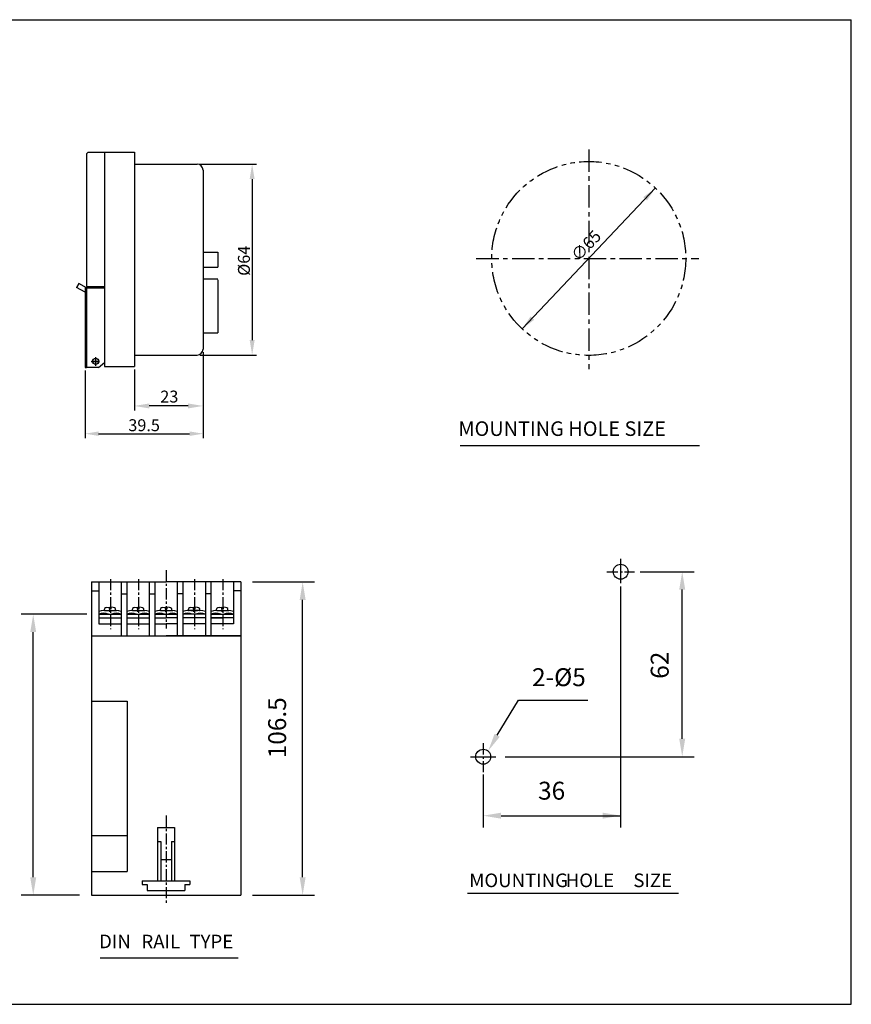
# Model space of a CAD drawing. Extents: x 3159 to 3624, y -483 to -141.
# Drawn here: x 3345 to 3624, y -483 to -153 of the extents above; entities that cross this region are included whole.
import ezdxf
from ezdxf.enums import TextEntityAlignment as Align

# ---------------------------------------------------------------- set-up
doc = ezdxf.new("R2010")
doc.units = 0
doc.header["$LTSCALE"] = 3
doc.header["$MEASUREMENT"] = 0
doc.header["$PDMODE"] = 2
doc.header["$PDSIZE"] = 1
doc.linetypes.add('CENTER', pattern=[2, 1.25, -0.25, 0.25, -0.25])
doc.linetypes.add('PHANTOM', pattern=[2.5, 1.25, -0.25, 0.25, -0.25, 0.25, -0.25])
doc.layers.get('0').update_dxf_attribs({"linetype": 'CONTINUOUS'})
doc.layers.get('DEFPOINTS').update_dxf_attribs({"linetype": 'CONTINUOUS'})
doc.layers.add('2', color=5, linetype='CENTER')
doc.layers.add('D', color=7, linetype='CONTINUOUS')
doc.styles.add('ROMANS', font='romans.shx', dxfattribs={"height": 1.5})

msp = doc.modelspace()

# ---------------------------------------------------------------- linework, layer by layer
at = {"color": 3}
for p, q in [((3158.73, -152.77), (3624.07, -152.77)), ((3624.07, -482.77), (3624.07, -152.77)), ((3158.73, -482.77), (3624.07, -482.77))]:
    msp.add_line(p, q, dxfattribs=at)
for p, q in [((3368.37, -197.17), (3367.87, -197.67)), ((3367.87, -197.67), (3367.87, -242.17)), ((3368.37, -197.17), (3373.87, -197.17)), ((3373.87, -197.17), (3383.87, -197.17)), ((3373.87, -197.17), (3373.87, -269.01)), ((3383.87, -197.17), (3383.87, -200.93)), ((3383.87, -197.67), (3383.87, -269.01)), ((3383.87, -201.17), (3404.87, -201.17)), ((3406.87, -203.17), (3406.87, -263.17)), ((3406.87, -230.67), (3411.87, -230.67)), ((3411.87, -230.67), (3411.87, -235.67)), ((3406.87, -235.67), (3411.87, -235.67)), ((3406.87, -239.67), (3411.87, -239.67)), ((3411.87, -239.91), (3411.87, -257.67)), ((3365.27, -241.17), (3364.52, -242.47)), ((3367.37, -244.11), (3364.52, -242.47)), ((3367.87, -242.67), (3365.27, -241.17)), ((3367.37, -242.67), (3367.37, -250.97)), ((3367.87, -242.67), (3367.37, -242.67)), ((3367.87, -242.17), (3373.87, -242.17)), ((3367.87, -242.67), (3367.87, -250.97)), ((3367.87, -242.67), (3373.87, -242.67)), ((3367.87, -244.62), (3367.87, -245.54)), ((3367.37, -250.97), (3367.37, -269.29)), ((3367.87, -250.97), (3367.87, -269.29)), ((3406.87, -257.67), (3411.87, -257.67)), ((3383.87, -265.17), (3404.87, -265.17)), ((3367.37, -269.29), (3367.87, -269.29)), ((3368.71, -269.29), (3367.87, -269.29)), ((3371.87, -269.29), (3368.71, -269.29)), ((3371.87, -269.29), (3373.87, -267.61)), ((3373.87, -269.01), (3383.87, -269.01)), ((3369.48, -341.22), (3394.49, -341.22)), ((3369.48, -341.22), (3394.49, -341.22)), ((3369.48, -341.22), (3369.48, -446.19)), ((3369.48, -341.22), (3369.48, -446.19)), ((3371.92, -341.22), (3371.92, -355.22)), ((3371.92, -341.22), (3371.92, -355.22)), ((3379.46, -341.22), (3379.46, -359.22)), ((3379.46, -341.22), (3379.46, -359.22)), ((3381.34, -341.22), (3381.34, -359.22)), ((3381.34, -341.22), (3381.34, -359.22)), ((3388.87, -341.22), (3388.87, -359.22)), ((3388.87, -341.22), (3388.87, -359.22)), ((3390.76, -341.22), (3390.76, -359.22)), ((3390.76, -341.22), (3390.76, -359.22)), ((3419.49, -341.22), (3394.49, -341.22)), ((3419.49, -341.22), (3394.49, -341.22)), ((3398.23, -341.22), (3398.23, -359.22)), ((3398.23, -341.22), (3398.23, -359.22)), ((3400.11, -341.22), (3400.11, -359.22)), ((3400.11, -341.22), (3400.11, -359.22)), ((3407.65, -341.22), (3407.65, -359.22)), ((3407.65, -341.22), (3407.65, -359.22)), ((3409.53, -341.22), (3409.53, -359.22)), ((3409.53, -341.22), (3409.53, -359.22)), ((3417.06, -341.22), (3417.06, -355.22)), ((3417.06, -341.22), (3417.06, -355.22)), ((3419.49, -341.22), (3419.49, -446.19)), ((3419.49, -341.22), (3419.49, -446.19)), ((3369.57, -344.22), (3371.92, -344.22)), ((3369.57, -344.22), (3371.92, -344.22)), ((3379.46, -345.22), (3381.34, -345.22)), ((3379.46, -345.22), (3381.34, -345.22)), ((3388.87, -345.22), (3390.76, -345.22)), ((3400.11, -345.22), (3398.23, -345.22)), ((3409.53, -345.22), (3407.65, -345.22)), ((3409.53, -345.22), (3407.65, -345.22)), ((3419.42, -344.22), (3417.06, -344.22)), ((3419.42, -344.22), (3417.06, -344.22)), ((3374.61, -349.73), (3375.41, -349.65)), ((3374.61, -349.73), (3375.41, -349.65)), ((3375.41, -349.65), (3375.41, -350.3)), ((3375.41, -349.65), (3375.41, -350.3)), ((3376.78, -349.73), (3375.97, -349.65)), ((3376.78, -349.73), (3375.97, -349.65)), ((3375.97, -349.65), (3375.97, -350.3)), ((3375.97, -349.65), (3375.97, -350.3)), ((3384.03, -349.73), (3384.83, -349.65)), ((3384.03, -349.73), (3384.83, -349.65)), ((3384.83, -349.65), (3384.83, -350.3)), ((3384.83, -349.65), (3384.83, -350.3)), ((3385.39, -349.65), (3385.39, -350.3)), ((3385.39, -349.65), (3385.39, -350.3)), ((3386.19, -349.73), (3385.39, -349.65)), ((3386.19, -349.73), (3385.39, -349.65)), ((3393.41, -349.73), (3394.21, -349.65)), ((3393.41, -349.73), (3394.21, -349.65)), ((3394.21, -349.65), (3394.21, -350.3)), ((3394.21, -349.65), (3394.21, -350.3)), ((3395.58, -349.73), (3394.78, -349.65)), ((3395.58, -349.73), (3394.78, -349.65)), ((3394.78, -349.65), (3394.78, -350.3)), ((3394.78, -349.65), (3394.78, -350.3)), ((3402.79, -349.73), (3403.59, -349.65)), ((3402.79, -349.73), (3403.59, -349.65)), ((3403.59, -349.65), (3403.59, -350.3)), ((3403.59, -349.65), (3403.59, -350.3)), ((3404.16, -349.65), (3404.16, -350.3)), ((3404.96, -349.73), (3404.16, -349.65)), ((3404.16, -349.65), (3404.16, -350.3)), ((3404.96, -349.73), (3404.16, -349.65)), ((3412.22, -349.73), (3413.02, -349.65)), ((3412.22, -349.73), (3413.02, -349.65)), ((3413.02, -349.65), (3413.02, -350.3)), ((3413.02, -349.65), (3413.02, -350.3)), ((3414.38, -349.73), (3413.58, -349.65)), ((3414.38, -349.73), (3413.58, -349.65)), ((3413.58, -349.65), (3413.58, -350.3)), ((3413.58, -349.65), (3413.58, -350.3)), ((3371.92, -352.02), (3379.46, -352.02)), ((3371.92, -352.02), (3379.46, -352.02)), ((3373.8, -350.62), (3373.8, -350.28)), ((3373.8, -350.62), (3373.8, -350.28)), ((3374, -350.82), (3377.9, -350.82)), ((3374, -350.82), (3377.9, -350.82)), ((3375.41, -350.3), (3375.69, -350.3)), ((3375.41, -350.3), (3375.69, -350.3)), ((3375.53, -351.02), (3375.85, -351.02)), ((3375.53, -351.02), (3375.85, -351.02)), ((3375.86, -351.02), (3375.54, -351.02)), ((3375.86, -351.02), (3375.54, -351.02)), ((3375.97, -350.3), (3375.69, -350.3)), ((3375.97, -350.3), (3375.69, -350.3)), ((3377.58, -350.62), (3377.58, -350.28)), ((3377.58, -350.62), (3377.58, -350.28)), ((3381.34, -352.02), (3388.87, -352.02)), ((3381.34, -352.02), (3388.87, -352.02)), ((3383.22, -350.62), (3383.22, -350.28)), ((3383.22, -350.62), (3383.22, -350.28)), ((3383.42, -350.82), (3387.32, -350.82)), ((3383.42, -350.82), (3387.32, -350.82)), ((3384.83, -350.3), (3385.11, -350.3)), ((3384.83, -350.3), (3385.11, -350.3)), ((3384.95, -351.02), (3385.27, -351.02)), ((3385.28, -351.02), (3384.95, -351.02)), ((3384.95, -351.02), (3385.27, -351.02)), ((3385.28, -351.02), (3384.95, -351.02)), ((3385.39, -350.3), (3385.11, -350.3)), ((3385.39, -350.3), (3385.11, -350.3)), ((3387, -350.62), (3387, -350.28)), ((3387, -350.62), (3387, -350.28)), ((3390.76, -352.02), (3398.23, -352.02)), ((3390.76, -352.02), (3398.23, -352.02)), ((3392.61, -350.62), (3392.61, -350.28)), ((3392.61, -350.62), (3392.61, -350.28)), ((3392.81, -350.82), (3396.7, -350.82)), ((3392.81, -350.82), (3396.7, -350.82)), ((3394.21, -350.3), (3394.49, -350.3)), ((3394.21, -350.3), (3394.49, -350.3)), ((3394.33, -351.02), (3394.65, -351.02)), ((3394.33, -351.02), (3394.65, -351.02)), ((3394.66, -351.02), (3394.34, -351.02)), ((3394.66, -351.02), (3394.34, -351.02)), ((3394.78, -350.3), (3394.5, -350.3)), ((3394.78, -350.3), (3394.5, -350.3)), ((3396.39, -350.62), (3396.39, -350.28)), ((3396.39, -350.62), (3396.39, -350.28)), ((3407.65, -352.02), (3400.11, -352.02)), ((3407.65, -352.02), (3400.11, -352.02)), ((3405.57, -350.82), (3401.67, -350.82)), ((3405.57, -350.82), (3401.67, -350.82)), ((3401.98, -350.62), (3401.98, -350.28)), ((3401.98, -350.62), (3401.98, -350.28)), ((3403.59, -350.3), (3403.87, -350.3)), ((3403.59, -350.3), (3403.87, -350.3)), ((3403.71, -351.02), (3404.03, -351.02)), ((3403.71, -351.02), (3404.03, -351.02)), ((3404.04, -351.02), (3403.72, -351.02)), ((3404.04, -351.02), (3403.72, -351.02)), ((3404.16, -350.3), (3403.88, -350.3)), ((3404.16, -350.3), (3403.88, -350.3)), ((3405.77, -350.62), (3405.77, -350.28)), ((3405.77, -350.62), (3405.77, -350.28)), ((3409.53, -352.02), (3417.06, -352.02)), ((3409.53, -352.02), (3417.06, -352.02)), ((3411.41, -350.62), (3411.41, -350.28)), ((3411.41, -350.62), (3411.41, -350.28)), ((3411.61, -350.82), (3415.5, -350.82)), ((3411.61, -350.82), (3415.5, -350.82)), ((3413.02, -350.3), (3413.3, -350.3)), ((3413.02, -350.3), (3413.3, -350.3)), ((3413.13, -351.02), (3413.46, -351.02)), ((3413.13, -351.02), (3413.46, -351.02)), ((3413.47, -351.02), (3413.14, -351.02)), ((3413.47, -351.02), (3413.14, -351.02)), ((3413.58, -350.3), (3413.3, -350.3)), ((3413.58, -350.3), (3413.3, -350.3)), ((3415.19, -350.62), (3415.19, -350.28)), ((3415.19, -350.62), (3415.19, -350.28)), ((3371.92, -353.22), (3379.46, -353.22)), ((3371.92, -353.22), (3379.46, -353.22)), ((3371.92, -355.22), (3379.46, -355.22)), ((3371.92, -355.22), (3379.46, -355.22)), ((3381.34, -353.22), (3388.87, -353.22)), ((3381.34, -353.22), (3388.87, -353.22)), ((3381.34, -355.22), (3388.87, -355.22)), ((3381.34, -355.22), (3388.87, -355.22)), ((3390.76, -353.22), (3394.49, -353.22)), ((3390.76, -353.22), (3394.49, -353.22)), ((3390.76, -355.22), (3394.49, -355.22)), ((3390.76, -355.22), (3394.49, -355.22)), ((3398.23, -353.22), (3394.49, -353.22)), ((3398.23, -353.22), (3394.49, -353.22)), ((3398.23, -355.22), (3394.49, -355.22)), ((3398.23, -355.22), (3394.49, -355.22)), ((3407.65, -353.22), (3400.11, -353.22)), ((3407.65, -353.22), (3400.11, -353.22)), ((3407.65, -355.22), (3400.11, -355.22)), ((3407.65, -355.22), (3400.11, -355.22)), ((3417.06, -353.22), (3409.53, -353.22)), ((3417.06, -353.22), (3409.53, -353.22)), ((3417.06, -355.22), (3409.53, -355.22)), ((3417.06, -355.22), (3409.53, -355.22)), ((3409.56, -353.22), (3413.3, -353.22)), ((3409.56, -353.22), (3413.3, -353.22)), ((3417.03, -353.22), (3413.3, -353.22)), ((3417.03, -353.22), (3413.3, -353.22)), ((3369.48, -359.22), (3419.49, -359.22)), ((3369.48, -359.22), (3419.49, -359.22)), ((3369.57, -359.22), (3394.49, -359.22)), ((3369.57, -359.22), (3394.49, -359.22)), ((3419.42, -359.22), (3394.49, -359.22)), ((3419.42, -359.22), (3394.49, -359.22)), ((3369.48, -381.21), (3381.48, -381.21)), ((3369.48, -381.21), (3381.48, -381.21)), ((3381.48, -381.21), (3381.48, -438.2)), ((3381.48, -381.21), (3381.48, -438.2)), ((3391.64, -423.5), (3397.34, -423.5)), ((3391.64, -423.5), (3397.34, -423.5)), ((3391.64, -423.5), (3391.64, -441.4)), ((3391.64, -423.5), (3391.64, -441.4)), ((3397.34, -423.5), (3397.34, -441.4)), ((3397.34, -423.5), (3397.34, -441.4)), ((3369.48, -426.2), (3381.48, -426.2)), ((3369.48, -426.2), (3381.48, -426.2)), ((3391.64, -428.2), (3392.69, -428.2)), ((3391.64, -428.2), (3392.69, -428.2)), ((3392.69, -428.2), (3392.69, -441.4)), ((3392.69, -428.2), (3392.69, -441.4)), ((3396.29, -428.2), (3397.34, -428.2)), ((3396.29, -428.2), (3397.34, -428.2)), ((3396.29, -428.2), (3396.29, -441.4)), ((3396.29, -428.2), (3396.29, -441.4)), ((3392.69, -434.2), (3396.29, -434.2)), ((3392.69, -434.2), (3396.29, -434.2)), ((3369.48, -438.2), (3381.48, -438.2)), ((3369.48, -438.2), (3381.48, -438.2)), ((3386.49, -441.4), (3386.49, -442.6)), ((3386.49, -441.4), (3386.49, -442.6)), ((3386.49, -441.4), (3402.49, -441.4)), ((3386.49, -441.4), (3402.49, -441.4)), ((3402.49, -441.4), (3402.49, -442.6)), ((3402.49, -441.4), (3402.49, -442.6)), ((3386.49, -442.6), (3388.19, -442.6)), ((3386.49, -442.6), (3388.19, -442.6)), ((3388.19, -442.6), (3388.19, -444.6)), ((3388.19, -442.6), (3388.19, -444.6)), ((3388.19, -444.6), (3400.79, -444.6)), ((3388.19, -444.6), (3400.79, -444.6)), ((3400.79, -442.6), (3402.49, -442.6)), ((3400.79, -442.6), (3402.49, -442.6)), ((3400.79, -442.6), (3400.79, -444.6)), ((3400.79, -442.6), (3400.79, -444.6)), ((3369.48, -446.19), (3419.49, -446.19)), ((3369.48, -446.19), (3419.49, -446.19))]:
    msp.add_line(p, q)
at = {"color": 1, "linetype": 'CENTER', "ltscale": 2}
for p, q in [((3536.1, -196.23), (3536.1, -269.89)), ((3498.42, -232.78), (3572.93, -232.78))]:
    msp.add_line(p, q, dxfattribs=at)
at = {"color": 1, "linetype": 'BYBLOCK'}
for p, q in [((3405.87, -201.17), (3424.82, -201.17)), ((3423.32, -206.17), (3423.32, -260.17)), ((3513.77, -256.4), (3558.43, -209.17)), ((3405.87, -265.17), (3424.82, -265.17)), ((3406.87, -264.17), (3406.87, -283.72)), ((3406.87, -264.17), (3406.87, -293.02)), ((3367.37, -270.29), (3367.37, -293.02)), ((3383.85, -270.01), (3383.85, -283.72)), ((3401.87, -282.22), (3388.85, -282.22)), ((3371.87, -291.52), (3402.37, -291.52)), ((3546.79, -333.44), (3546.79, -341.6)), ((3553.29, -337.79), (3571.42, -337.79)), ((3553.29, -337.79), (3571.42, -337.79)), ((3423.49, -341.22), (3444.23, -341.22)), ((3423.49, -341.22), (3444.23, -341.22)), ((3546.79, -342.68), (3546.79, -423.55)), ((3567.42, -393.78), (3567.42, -343.79)), ((3567.42, -393.78), (3567.42, -343.79)), ((3440.24, -440.2), (3440.24, -347.22)), ((3440.24, -440.2), (3440.24, -347.22)), ((3367.92, -352.02), (3345.97, -352.02)), ((3367.92, -352.02), (3345.97, -352.02)), ((3349.97, -440.2), (3349.97, -358.02)), ((3349.97, -440.2), (3349.97, -358.02)), ((3496.48, -399.78), (3504.92, -399.78)), ((3508.14, -399.78), (3571.42, -399.78)), ((3550.79, -399.78), (3571.42, -399.78)), ((3500.73, -406.28), (3500.73, -423.55)), ((3500.73, -406.28), (3500.73, -423.55)), ((3506.73, -419.55), (3530.72, -419.55)), ((3506.73, -419.55), (3546.79, -419.55)), ((3365.48, -446.19), (3345.97, -446.19)), ((3365.48, -446.19), (3345.97, -446.19)), ((3423.49, -446.19), (3444.23, -446.19)), ((3423.49, -446.19), (3444.23, -446.19))]:
    msp.add_line(p, q, dxfattribs=at)
at = {"color": 1, "linetype": 'CENTER'}
for p, q in [((3369.41, -267.29), (3372.17, -267.29)), ((3370.87, -266), (3370.87, -268.69)), ((3375.85, -340.26), (3375.85, -357.05)), ((3385.26, -340.26), (3385.26, -357.05)), ((3404.04, -340.26), (3404.04, -357.05)), ((3413.45, -340.26), (3413.45, -357.05))]:
    msp.add_line(p, q, dxfattribs=at)
at = {"color": 0}
msp.add_line((3383.85, -269.01), (3383.87, -269), dxfattribs=at)
at = {"color": 1}
for p, q in [((3493.01, -295.49), (3573.25, -295.49)), ((3505.42, -392.59), (3512.53, -380.88)), ((3512.53, -380.88), (3535.74, -380.88))]:
    msp.add_line(p, q, dxfattribs=at)
at = {"color": 1, "linetype": 'PHANTOM', "ltscale": 2}
msp.add_circle((3536.1, -232.78), 32.5, dxfattribs=at)
for centre, radius in [((3370.87, -267.29), 1), ((3546.79, -337.79), 2.5), ((3546.79, -337.79), 2.5), ((3500.73, -399.78), 2.5), ((3500.73, -399.78), 2.5)]:
    msp.add_circle(centre, radius)
for centre, radius, start, end in [((3404.87, -203.17), 2, 0, 90), ((3404.87, -263.17), 2, 270, 0), ((3374.78, -350.93), 1.21, 97.383, 139.8243), ((3374.78, -350.93), 1.21, 97.383, 139.8243), ((3376.61, -350.93), 1.21, 40.1757, 82.617), ((3376.61, -350.93), 1.21, 40.1757, 82.617), ((3384.19, -350.93), 1.21, 97.383, 139.8243), ((3384.19, -350.93), 1.21, 97.383, 139.8243), ((3386.03, -350.93), 1.21, 40.1757, 82.617), ((3386.03, -350.93), 1.21, 40.1757, 82.617), ((3393.58, -350.93), 1.21, 97.383, 139.8243), ((3393.58, -350.93), 1.21, 97.383, 139.8243), ((3395.41, -350.93), 1.21, 40.1757, 82.617), ((3395.41, -350.93), 1.21, 40.1757, 82.617), ((3402.96, -350.93), 1.21, 97.383, 139.8243), ((3402.96, -350.93), 1.21, 97.383, 139.8243), ((3404.79, -350.93), 1.21, 40.1757, 82.617), ((3404.79, -350.93), 1.21, 40.1757, 82.617), ((3412.38, -350.93), 1.21, 97.383, 139.8243), ((3412.38, -350.93), 1.21, 97.383, 139.8243), ((3414.22, -350.93), 1.21, 40.1757, 82.617), ((3414.22, -350.93), 1.21, 40.1757, 82.617), ((3373.55, -356.26), 4.55, 69.0773, 110.9227), ((3373.55, -356.26), 4.55, 69.0773, 110.9227), ((3373.91, -356.61), 5.8, 74.8864, 110.0097), ((3373.91, -356.61), 5.8, 74.8864, 110.0097), ((3374, -350.28), 0.2, 139.8243, 180), ((3374, -350.28), 0.2, 139.8243, 180), ((3374, -350.62), 0.2, 180, 270), ((3374, -350.62), 0.2, 180, 270), ((3375.53, -350.62), 0.4, 254.8864, 270), ((3375.53, -350.62), 0.4, 254.8864, 270), ((3375.54, -350.62), 0.4, 254.8864, 270), ((3375.54, -350.62), 0.4, 254.8864, 270), ((3375.85, -350.62), 0.4, 270, 285.1136), ((3375.85, -350.62), 0.4, 270, 285.1136), ((3375.86, -350.62), 0.4, 270, 285.1136), ((3375.86, -350.62), 0.4, 270, 285.1136), ((3377.47, -356.61), 5.8, 69.9903, 105.1136), ((3377.47, -356.61), 5.8, 69.9903, 105.1136), ((3377.83, -356.26), 4.55, 69.0773, 110.9227), ((3377.83, -356.26), 4.55, 69.0773, 110.9227), ((3377.38, -350.62), 0.2, 270, 0), ((3377.38, -350.62), 0.2, 270, 0), ((3377.38, -350.28), 0.2, 0, 40.1757), ((3377.38, -350.28), 0.2, 0, 40.1757), ((3383.33, -356.61), 5.8, 74.8864, 110.0097), ((3383.33, -356.61), 5.8, 74.8864, 110.0097), ((3382.96, -356.26), 4.55, 69.0773, 110.9227), ((3382.96, -356.26), 4.55, 69.0773, 110.9227), ((3383.42, -350.28), 0.2, 139.8243, 180), ((3383.42, -350.28), 0.2, 139.8243, 180), ((3383.42, -350.62), 0.2, 180, 270), ((3383.42, -350.62), 0.2, 180, 270), ((3384.95, -350.62), 0.4, 254.8864, 270), ((3384.95, -350.62), 0.4, 254.8864, 270), ((3384.95, -350.62), 0.4, 254.8864, 270), ((3384.95, -350.62), 0.4, 254.8864, 270), ((3385.27, -350.62), 0.4, 270, 285.1136), ((3385.27, -350.62), 0.4, 270, 285.1136), ((3385.28, -350.62), 0.4, 270, 285.1136), ((3385.28, -350.62), 0.4, 270, 285.1136), ((3386.89, -356.61), 5.8, 69.9903, 105.1136), ((3386.89, -356.61), 5.8, 69.9903, 105.1136), ((3387.25, -356.26), 4.55, 69.0773, 110.9227), ((3387.25, -356.26), 4.55, 69.0773, 110.9227), ((3386.8, -350.62), 0.2, 270, 0), ((3386.8, -350.62), 0.2, 270, 0), ((3386.8, -350.28), 0.2, 0, 40.1757), ((3386.8, -350.28), 0.2, 0, 40.1757), ((3392.71, -356.61), 5.8, 74.8864, 109.7026), ((3392.71, -356.61), 5.8, 74.8864, 109.7026), ((3392.35, -356.26), 4.55, 69.0773, 110.4905), ((3392.35, -356.26), 4.55, 69.0773, 110.4905), ((3392.81, -350.28), 0.2, 139.8243, 180), ((3392.81, -350.28), 0.2, 139.8243, 180), ((3392.81, -350.62), 0.2, 180, 270), ((3392.81, -350.62), 0.2, 180, 270), ((3394.34, -350.62), 0.4, 254.8864, 270), ((3394.33, -350.62), 0.4, 254.8864, 270), ((3394.34, -350.62), 0.4, 254.8864, 270), ((3394.33, -350.62), 0.4, 254.8864, 270), ((3394.65, -350.62), 0.4, 270, 285.1136), ((3394.65, -350.62), 0.4, 270, 285.1136), ((3394.66, -350.62), 0.4, 270, 285.1136), ((3394.66, -350.62), 0.4, 270, 285.1136), ((3396.27, -356.61), 5.8, 70.2974, 105.1136), ((3396.27, -356.61), 5.8, 70.2974, 105.1136), ((3396.64, -356.26), 4.55, 69.5095, 110.9227), ((3396.64, -356.26), 4.55, 69.5095, 110.9227), ((3396.19, -350.62), 0.2, 270, 0), ((3396.19, -350.62), 0.2, 270, 0), ((3396.19, -350.28), 0.2, 0, 40.1757), ((3396.19, -350.28), 0.2, 0, 40.1757), ((3402.1, -356.61), 5.8, 74.8864, 110.0097), ((3402.1, -356.61), 5.8, 74.8864, 110.0097), ((3401.74, -356.26), 4.55, 69.0773, 110.9227), ((3401.74, -356.26), 4.55, 69.0773, 110.9227), ((3402.18, -350.28), 0.2, 139.8243, 180), ((3402.18, -350.28), 0.2, 139.8243, 180), ((3402.18, -350.62), 0.2, 180, 270), ((3402.18, -350.62), 0.2, 180, 270), ((3403.71, -350.62), 0.4, 254.8864, 270), ((3403.72, -350.62), 0.4, 254.8864, 270), ((3403.71, -350.62), 0.4, 254.8864, 270), ((3403.72, -350.62), 0.4, 254.8864, 270), ((3404.03, -350.62), 0.4, 270, 285.1136), ((3404.03, -350.62), 0.4, 270, 285.1136), ((3404.04, -350.62), 0.4, 270, 285.1136), ((3404.04, -350.62), 0.4, 270, 285.1136), ((3405.66, -356.61), 5.8, 69.9903, 105.1136), ((3405.66, -356.61), 5.8, 69.9903, 105.1136), ((3406.02, -356.26), 4.55, 69.0773, 110.9227), ((3406.02, -356.26), 4.55, 69.0773, 110.9227), ((3405.57, -350.62), 0.2, 270, 0), ((3405.57, -350.62), 0.2, 270, 0), ((3405.57, -350.28), 0.2, 0, 40.1757), ((3405.57, -350.28), 0.2, 0, 40.1757), ((3411.52, -356.61), 5.8, 74.8864, 110.0097), ((3411.52, -356.61), 5.8, 74.8864, 110.0097), ((3411.15, -356.26), 4.55, 69.0773, 110.9227), ((3411.15, -356.26), 4.55, 69.0773, 110.9227), ((3411.61, -350.28), 0.2, 139.8243, 180), ((3411.61, -350.28), 0.2, 139.8243, 180), ((3411.61, -350.62), 0.2, 180, 270), ((3411.61, -350.62), 0.2, 180, 270), ((3413.13, -350.62), 0.4, 254.8864, 270), ((3413.13, -350.62), 0.4, 254.8864, 270), ((3413.14, -350.62), 0.4, 254.8864, 270), ((3413.14, -350.62), 0.4, 254.8864, 270), ((3413.46, -350.62), 0.4, 270, 285.1136), ((3413.46, -350.62), 0.4, 270, 285.1136), ((3413.47, -350.62), 0.4, 270, 285.1136), ((3413.47, -350.62), 0.4, 270, 285.1136), ((3415.07, -356.61), 5.8, 69.9903, 105.1136), ((3415.07, -356.61), 5.8, 69.9903, 105.1136), ((3415.44, -356.26), 4.55, 69.0773, 110.9227), ((3415.44, -356.26), 4.55, 69.0773, 110.9227), ((3414.99, -350.62), 0.2, 270, 0), ((3414.99, -350.62), 0.2, 270, 0), ((3414.99, -350.28), 0.2, 0, 40.1757), ((3414.99, -350.28), 0.2, 0, 40.1757)]:
    msp.add_arc(centre, radius, start, end)
at = {"color": 1, "linetype": 'BYBLOCK'}
for points in [[(3422.49, -206.17), (3424.15, -206.17), (3423.32, -201.17)], [(3554.39, -212.23), (3555.6, -213.38), (3558.43, -209.17)], [(3516.6, -252.19), (3517.81, -253.34), (3513.77, -256.4)], [(3422.49, -260.17), (3424.15, -260.17), (3423.32, -265.17)], [(3388.85, -281.39), (3388.85, -283.06), (3383.85, -282.22)], [(3401.87, -281.39), (3401.87, -283.06), (3406.87, -282.22)], [(3371.87, -290.77), (3371.87, -292.27), (3367.37, -291.52)], [(3402.37, -290.77), (3402.37, -292.27), (3406.87, -291.52)], [(3566.42, -343.79), (3568.42, -343.79), (3567.42, -337.79)], [(3566.42, -343.79), (3568.42, -343.79), (3567.42, -337.79)], [(3439.24, -347.22), (3441.24, -347.22), (3440.24, -341.22)], [(3439.24, -347.22), (3441.24, -347.22), (3440.24, -341.22)], [(3348.97, -358.02), (3350.97, -358.02), (3349.97, -352.02)], [(3348.97, -358.02), (3350.97, -358.02), (3349.97, -352.02)], [(3566.42, -393.78), (3568.42, -393.78), (3567.42, -399.78)], [(3566.42, -393.78), (3568.42, -393.78), (3567.42, -399.78)], [(3506.73, -418.55), (3506.73, -420.55), (3500.73, -419.55)], [(3506.73, -418.55), (3506.73, -420.55), (3500.73, -419.55)], [(3540.79, -418.55), (3540.79, -420.55), (3546.79, -419.55)], [(3348.97, -440.2), (3350.97, -440.2), (3349.97, -446.19)], [(3348.97, -440.2), (3350.97, -440.2), (3349.97, -446.19)], [(3439.24, -440.2), (3441.24, -440.2), (3440.24, -446.19)], [(3439.24, -440.2), (3441.24, -440.2), (3440.24, -446.19)]]:
    msp.add_solid(points, dxfattribs=at)
at = {"color": 1}
msp.add_solid([(3506.29, -393.09), (3504.55, -392.1), (3502.43, -397.8)], dxfattribs=at)
msp.add_solid([(3506.29, -393.09), (3504.55, -392.1), (3502.43, -397.8)], dxfattribs=at)
at = {"layer": '2', "color": 1, "linetype": 'CENTER'}
for p, q in [((3372.23, -267.29), (3369.44, -267.29)), ((3370.87, -265.87), (3370.87, -268.74)), ((3394.49, -337.31), (3394.49, -356.8)), ((3394.49, -419.49), (3394.49, -448.82))]:
    msp.add_line(p, q, dxfattribs=at)
at = {"layer": '2', "color": 1}
for p, q in [((3542.13, -337.79), (3551.45, -337.79)), ((3500.73, -395.25), (3500.73, -406.49))]:
    msp.add_line(p, q, dxfattribs=at)
at = {"layer": 'D', "color": 1}
for p, q in [((3495.46, -445.47), (3566.19, -445.47)), ((3372.4, -467.15), (3418.62, -467.15))]:
    msp.add_line(p, q, dxfattribs=at)
at = {"layer": 'DEFPOINTS', "color": 0, "linetype": 'BYBLOCK'}
for p in [(3404.87, -201.17), (3405.12, -201.19), (3558.43, -209.17), (3513.77, -256.4), (3406.87, -263.17), (3406.87, -263.17), (3404.87, -265.17), (3423.32, -265.17), (3367.37, -269.29), (3367.87, -267.9), (3383.73, -269.01), (3383.85, -269.01), (3383.85, -282.22), (3406.87, -291.52), (3549.29, -337.79), (3549.29, -337.79), (3371.92, -341.22), (3371.92, -341.22), (3379.46, -341.22), (3379.46, -341.22), (3419.49, -341.22), (3419.49, -341.22), (3407.65, -352.02), (3407.65, -352.02), (3500.73, -402.28), (3500.73, -402.28), (3536.72, -399.78), (3536.72, -399.78), (3536.72, -399.78), (3536.72, -399.78), (3369.48, -446.19), (3369.48, -446.19), (3369.48, -446.19), (3369.48, -446.19), (3419.49, -446.19), (3419.49, -446.19), (3419.49, -446.19), (3419.49, -446.19)]:
    msp.add_point(p, dxfattribs=at)
at = {"layer": 'DEFPOINTS', "color": 1, "linetype": 'BYBLOCK'}
for p in [(3567.42, -337.79), (3567.42, -337.79), (3440.24, -341.22), (3440.24, -341.22), (3349.97, -352.02), (3349.97, -352.02), (3536.72, -419.55), (3536.72, -419.55)]:
    msp.add_point(p, dxfattribs=at)

# ---------------------------------------------------------------- texts
at = {"color": 5}
msp.add_text('∅65', height=4, rotation=46.6, dxfattribs=at).set_placement((3532.7, -234.03))
at = {"color": 5, "style": 'ROMANS'}
for s, height, p in [('MOUNTING HOLE SIZE', 4.884, (3492.43, -292.27)), ('MOUNTING', 4.571, (3496.07, -443.5)), (' HOLE ', 4.571, (3526.98, -443.5)), ('SIZE', 4.571, (3551.04, -443.5)), ('DIN ', 4.571, (3372.04, -463.97)), ('RAIL', 4.571, (3386.22, -464.02)), ('TYPE', 4.571, (3402.32, -464.02))]:
    msp.add_text(s, height=height, dxfattribs=at).set_placement(p)
at = {"color": 5, "linetype": 'BYBLOCK'}
for s, p in [('62', (3562.87, -369.12)), ('62', (3562.87, -369.12)), ('106.5', (3434.69, -390.09)), ('106.5', (3434.69, -390.09))]:
    msp.add_text(s, height=5.999, rotation=90, dxfattribs=at).set_placement(p, align=Align.CENTER)
at = {"color": 5}
msp.add_text('2-%%C5', height=5.999, dxfattribs=at).set_placement((3535.11, -376.13), align=Align.RIGHT)
at = {"color": 5, "linetype": 'BYBLOCK'}
msp.add_text('36', height=5.999, dxfattribs=at).set_placement((3523.66, -414.17), align=Align.CENTER)
msp.add_text('36', height=5.999, dxfattribs=at).set_placement((3523.66, -414.17), align=Align.CENTER)
at = {"color": 6, "linetype": 'BYBLOCK', "insert": (3420.57, -233.56), "char_height": 4, "attachment_point": 5, "rotation": 90, "style": 'ROMANS'}
msp.add_mtext('\\C5;%%c\\f??|b0|i0|c0|p49;64', dxfattribs=at)
at = {"color": 6, "linetype": 'BYBLOCK', "char_height": 4, "attachment_point": 5, "style": 'ROMANS'}
for s, insert in [('\\f??|b0|i0|c0|p49;\\C5;23', (3395.56, -279.08)), ('\\f??|b0|i0|c0|p49;\\C5;39.5', (3387.12, -288.68))]:
    msp.add_mtext(s, dxfattribs=dict(at, insert=insert))

doc.saveas('drawing.dxf')
